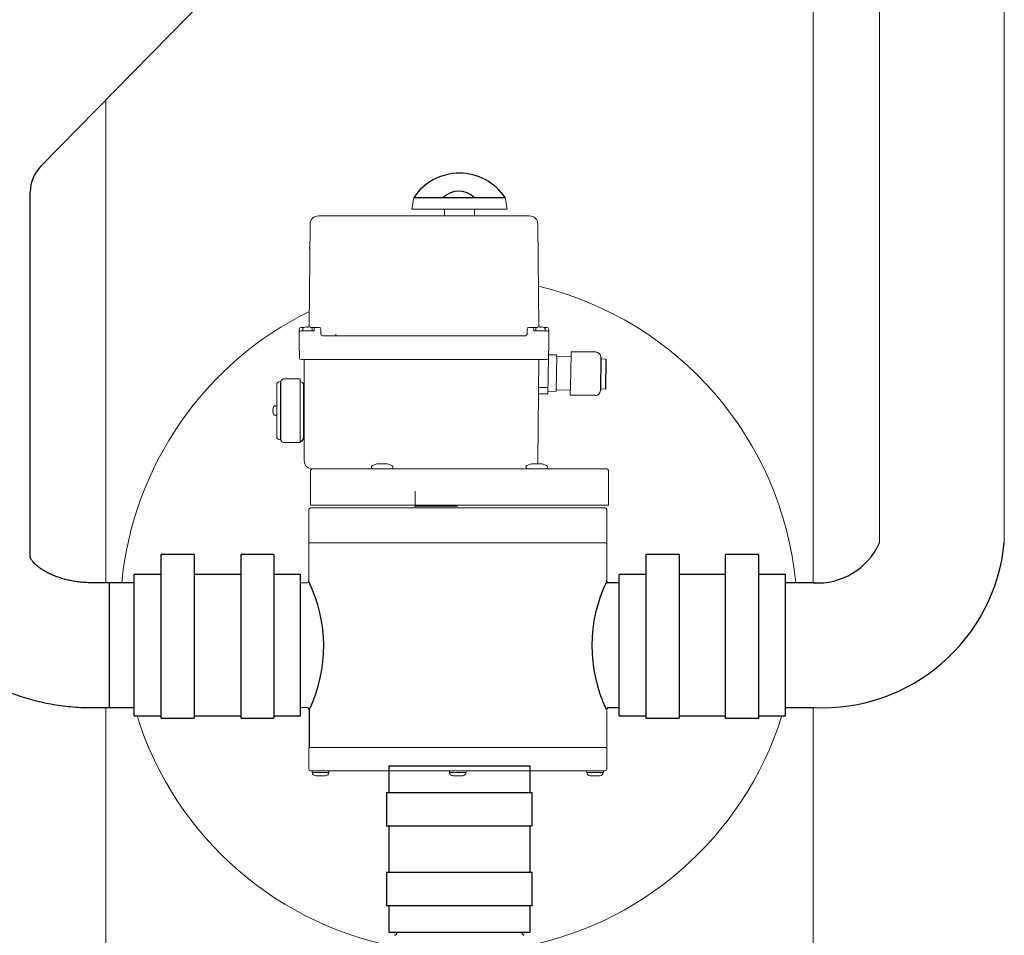
# Model space of a CAD drawing. Units: millimetres. Extents: x 74161 to 77998, y 27502 to 31625.
# Drawn here: x 75631 to 76222, y 29177 to 29728 of the extents above; entities that cross this region are included whole.
import ezdxf

# ---------------------------------------------------------------- set-up
doc = ezdxf.new("R2010")
doc.units = ezdxf.units.MM
doc.header["$LTSCALE"] = 10

# ---------------------------------------------------------------- blocks, each defined once
blk = doc.blocks.new('93002.01_PVS - va')
at = {"color": 7, "linetype": 'Continuous', "lineweight": 15}
for p, q in [((1147.5, -25.04), (1147.5, -586.82)), ((1222.5, -586.38), (1222.5, -25.04)), ((1107.54, -220.71), (1107.54, -610.82)), ((1107.54, -220.71), (1107.54, -610.82)), ((682.46, -320.66), (682.46, -610.82)), ((867.59, -379.34), (866.35, -386.37)), ((923.65, -386.37), (922.41, -379.34)), ((810.26, -390.37), (820.68, -390.37)), ((820.68, -390.37), (926.68, -390.37)), ((923.65, -386.37), (866.35, -386.37)), ((885.98, -386.37), (885.98, -390.37)), ((904.02, -390.37), (904.02, -386.37)), ((926.68, -390.37), (937.09, -390.37)), ((805.26, -395.33), (804.72, -457.09)), ((942.09, -395.33), (942.63, -457.09)), ((804.96, -410.04), (805.15, -408.61)), ((805.14, -410.04), (804.96, -410.04)), ((798.68, -460.37), (798.68, -458.37)), ((798.68, -467.37), (798.68, -460.37)), ((799.68, -457.37), (801.66, -457.37)), ((799.68, -459.37), (803.68, -459.37)), ((800.88, -458.06), (800.88, -459.37)), ((803.3, -457.28), (803.3, -457)), ((803.68, -459.37), (807.68, -459.37)), ((804.05, -457), (804.05, -457.28)), ((805.7, -457.37), (808.68, -457.37)), ((806.48, -459.37), (806.48, -458.06)), ((807.68, -459.37), (807.68, -458.37)), ((808.68, -457.37), (810.68, -457.37)), ((811.68, -458.37), (811.68, -461.37)), ((820.68, -461.38), (820.68, -462.37)), ((935.68, -461.37), (935.68, -458.37)), ((936.68, -457.37), (938.68, -457.37)), ((938.68, -457.37), (941.66, -457.37)), ((939.68, -458.37), (939.68, -459.37)), ((939.68, -459.37), (943.68, -459.37)), ((940.88, -458.06), (940.88, -459.37)), ((943.3, -457.28), (943.3, -457)), ((943.68, -459.37), (947.68, -459.37)), ((944.05, -457), (944.05, -457.28)), ((945.7, -457.37), (947.68, -457.37)), ((946.48, -459.37), (946.48, -458.06)), ((948.68, -458.37), (948.68, -460.37)), ((948.68, -460.37), (948.68, -467.37)), ((798.83, -475.69), (798.68, -467.37)), ((812.68, -462.37), (934.68, -462.37)), ((948.53, -475.69), (948.68, -467.37)), ((962.1, -472.01), (961.87, -485.01)), ((803.68, -476.67), (799.83, -476.67)), ((801.68, -476.67), (801.68, -496.66)), ((943.68, -476.67), (803.68, -476.67)), ((942.15, -537.42), (942.68, -476.67)), ((947.53, -476.67), (943.68, -476.67)), ((948.15, -497.37), (948.53, -475.69)), ((948.56, -473.78), (953.06, -473.85)), ((953.55, -474.36), (953.37, -484.86)), ((962.04, -475.01), (953.55, -474.86)), ((983.02, -476.38), (980.02, -476.33)), ((953.37, -484.86), (953.19, -495.36)), ((961.87, -485.01), (961.64, -498.01)), ((787.68, -489.87), (787.18, -489.87)), ((799.18, -488.32), (789.28, -488.32)), ((799.18, -488.32), (799.18, -526.42)), ((785.18, -507.37), (785.18, -491.87)), ((801.18, -524.34), (801.18, -491.87)), ((801.68, -513.19), (801.68, -496.66)), ((942.53, -493.44), (948.22, -493.44)), ((952.68, -495.85), (948.18, -495.77)), ((953.2, -494.86), (961.7, -495.01)), ((979.71, -494.32), (982.71, -494.38)), ((948.15, -497.37), (942.5, -497.37)), ((782.81, -507), (783.09, -507)), ((783.09, -507.75), (782.81, -507.75)), ((785.18, -504.57), (783.87, -504.57)), ((785.18, -522.87), (785.18, -507.37)), ((783.87, -510.17), (785.18, -510.17)), ((801.68, -513.19), (801.68, -513.8)), ((801.68, -513.8), (801.68, -514.06)), ((801.68, -514.06), (801.68, -523.21)), ((787.18, -524.87), (787.68, -524.87)), ((789.28, -526.42), (799.18, -526.42)), ((801.68, -523.21), (801.68, -537.37)), ((805.5, -543.37), (805.5, -564.07)), ((806.68, -542.37), (807.13, -542.37)), ((807.13, -542.37), (810.21, -542.37)), ((820.68, -542.37), (810.21, -542.37)), ((823.01, -542.37), (820.68, -542.37)), ((823.01, -542.37), (895, -542.37)), ((842.04, -541.32), (842.04, -541.37)), ((845.29, -539.37), (842.68, -540.39)), ((851.79, -539.37), (845.29, -539.37)), ((854.4, -540.39), (851.79, -539.37)), ((855.04, -541.37), (855.04, -541.32)), ((895, -542.37), (983.5, -542.37)), ((934.96, -541.32), (934.96, -541.37)), ((938.21, -539.37), (935.6, -540.39)), ((944.71, -539.37), (938.21, -539.37)), ((947.32, -540.39), (944.71, -539.37)), ((947.96, -541.37), (947.96, -541.32)), ((984.5, -564.07), (984.5, -543.37)), ((868.3, -555.82), (868.3, -564.82)), ((804.5, -566.82), (804.5, -586.52)), ((805.5, -564.07), (895, -564.07)), ((805.5, -565.82), (830.79, -565.82)), ((832.05, -565.82), (894, -565.82)), ((894, -565.82), (955.95, -565.82)), ((895, -564.07), (984.5, -564.07)), ((957.21, -565.82), (982.5, -565.82)), ((983.5, -586.52), (983.5, -566.82)), ((804.5, -587.12), (804.49, -609.94)), ((804.5, -586.52), (804.8, -586.82)), ((804.8, -586.82), (804.5, -587.12)), ((983.2, -586.82), (804.8, -586.82)), ((983.2, -586.82), (983.5, -586.52)), ((983.5, -587.12), (983.2, -586.82)), ((983.5, -609.88), (983.5, -587.12)), ((803.5, -610.82), (799.5, -610.82)), ((991, -610.82), (984.5, -610.82)), ((682.46, -685.82), (682.46, -855.04)), ((799.5, -685.82), (803.5, -685.82)), ((984.5, -685.82), (991, -685.82)), ((1107.54, -685.82), (1107.54, -894.52)), ((1107.54, -685.82), (1107.54, -855.04)), ((983.5, -709.52), (983.5, -687.57)), ((804.5, -710.12), (804.5, -722.82)), ((804.8, -709.82), (983.2, -709.82)), ((983.2, -709.82), (983.5, -709.52)), ((983.5, -710.12), (983.2, -709.82)), ((983.5, -722.82), (983.5, -710.12)), ((956.58, -723.82), (805.5, -723.82)), ((806.5, -723.82), (806.5, -724.82)), ((806.5, -724.82), (815.69, -724.82)), ((809.17, -726.82), (808.59, -726.82)), ((809.3, -726.82), (809.13, -726.81)), ((809.13, -726.81), (809.17, -726.82)), ((809.17, -726.82), (809.3, -726.82)), ((810.64, -726.82), (809.3, -726.82)), ((810.81, -726.81), (810.64, -726.82)), ((810.64, -726.82), (810.84, -726.82)), ((810.84, -726.82), (810.81, -726.81)), ((813.24, -726.82), (810.84, -726.82)), ((813.3, -726.81), (813.24, -726.82)), ((813.24, -726.82), (813.41, -726.82)), ((813.41, -726.82), (813.3, -726.81)), ((814.28, -726.82), (813.41, -726.82)), ((814.39, -726.81), (814.28, -726.82)), ((814.28, -726.82), (814.34, -726.82)), ((814.34, -726.82), (814.39, -726.81)), ((814.41, -726.82), (814.34, -726.82)), ((815.69, -724.82), (816.5, -724.82)), ((816.5, -724.82), (816.5, -723.82)), ((889, -723.82), (889, -724.82)), ((889, -724.82), (898.19, -724.82)), ((891.67, -726.82), (891.09, -726.82)), ((891.8, -726.82), (891.63, -726.81)), ((891.63, -726.81), (891.67, -726.82)), ((891.67, -726.82), (891.8, -726.82)), ((893.14, -726.82), (891.8, -726.82)), ((893.31, -726.81), (893.14, -726.82)), ((893.14, -726.82), (893.34, -726.82)), ((893.34, -726.82), (893.31, -726.81)), ((895.74, -726.82), (893.34, -726.82)), ((895.8, -726.81), (895.74, -726.82)), ((895.74, -726.82), (895.91, -726.82)), ((895.91, -726.82), (895.8, -726.81)), ((896.78, -726.82), (895.91, -726.82)), ((896.89, -726.81), (896.78, -726.82)), ((896.78, -726.82), (896.84, -726.82)), ((896.84, -726.82), (896.89, -726.81)), ((896.91, -726.82), (896.84, -726.82)), ((898.19, -724.82), (899, -724.82)), ((899, -724.82), (899, -723.82)), ((982.5, -723.82), (956.58, -723.82)), ((971.5, -723.82), (971.5, -724.82)), ((971.5, -724.82), (980.69, -724.82)), ((974.17, -726.82), (973.59, -726.82)), ((974.3, -726.82), (974.13, -726.81)), ((974.13, -726.81), (974.17, -726.82)), ((974.17, -726.82), (974.3, -726.82)), ((975.64, -726.82), (974.3, -726.82)), ((975.81, -726.81), (975.64, -726.82)), ((975.64, -726.82), (975.84, -726.82)), ((975.84, -726.82), (975.81, -726.81)), ((978.24, -726.82), (975.84, -726.82)), ((978.3, -726.81), (978.24, -726.82)), ((978.24, -726.82), (978.41, -726.82)), ((978.41, -726.82), (978.3, -726.81)), ((979.28, -726.82), (978.41, -726.82)), ((979.39, -726.81), (979.28, -726.82)), ((979.28, -726.82), (979.34, -726.82)), ((979.34, -726.82), (979.39, -726.81)), ((979.41, -726.82), (979.34, -726.82)), ((980.69, -724.82), (981.5, -724.82)), ((981.5, -724.82), (981.5, -723.82))]:
    blk.add_line(p, q, dxfattribs=at)
for p, q in [((643.59, -360.28), (903.94, -94.91)), ((867.59, -379.34), (922.41, -379.34)), ((977.09, -472.27), (962.1, -472.01)), ((980.04, -475.27), (979.69, -495.22)), ((983.02, -476.38), (982.71, -494.38)), ((787.69, -525.05), (787.68, -489.87)), ((801.18, -491.87), (801.68, -491.87)), ((976.64, -498.27), (961.64, -498.01)), ((801.18, -524.34), (801.68, -524.34)), ((804.67, -687.15), (804.67, -709.94)), ((804.8, -709.82), (804.5, -710.12)), ((852.5, -720.75), (937.5, -720.75)), ((851.25, -736.75), (938.75, -736.75)), ((851.25, -756.75), (938.75, -756.75)), ((851.25, -784.75), (938.75, -784.75)), ((851.25, -804.75), (938.75, -804.75))]:
    blk.add_line(p, q)
at = {"lineweight": -2}
for p, q in [((637, -438.84), (637, -376.19)), ((637, -501.49), (637, -438.84)), ((637, -543.91), (637, -501.49)), ((637, -588.21), (637, -543.91)), ((637, -595.28), (637, -588.21)), ((735.5, -593.82), (715.5, -593.82)), ((715.5, -593.82), (715.5, -606.82)), ((735.5, -593.82), (735.5, -606.82)), ((783.5, -593.82), (763.5, -593.82)), ((763.5, -593.82), (763.5, -606.82)), ((783.5, -593.82), (783.5, -606.82)), ((1027, -593.82), (1007, -593.82)), ((1007, -593.82), (1007, -606.82)), ((1027, -593.82), (1027, -606.82)), ((1075, -593.82), (1055, -593.82)), ((1055, -606.82), (1055, -593.82)), ((1075, -606.82), (1075, -593.82)), ((715.5, -605.82), (699.5, -605.82)), ((699.5, -690.82), (699.5, -605.82)), ((715.5, -606.82), (715.5, -628.01)), ((763.5, -605.82), (735.5, -605.82)), ((735.5, -606.82), (735.5, -628.01)), ((763.5, -606.82), (763.5, -628.01)), ((799.5, -605.82), (783.5, -605.82)), ((783.5, -606.82), (783.5, -628.01)), ((799.5, -690.82), (799.5, -605.82)), ((1007, -605.82), (991, -605.82)), ((991, -690.82), (991, -605.82)), ((1007, -606.82), (1007, -628.01)), ((1055, -605.82), (1027, -605.82)), ((1027, -606.82), (1027, -628.01)), ((1055, -628.01), (1055, -606.82)), ((1091, -605.82), (1075, -605.82)), ((1075, -628.01), (1075, -606.82)), ((1091, -690.82), (1091, -605.82)), ((684.5, -610.82), (674.5, -610.82)), ((699.5, -610.82), (684.5, -610.82)), ((684.5, -610.82), (684.5, -621.8)), ((684.5, -610.82), (684.5, -648.32)), ((991, -610.82), (984.5, -610.82)), ((1108.5, -610.82), (1091, -610.82)), ((684.5, -621.8), (684.5, -685.82)), ((715.5, -628.01), (715.5, -692.07)), ((735.5, -628.01), (735.5, -692.07)), ((763.5, -628.01), (763.5, -632.06)), ((763.5, -632.06), (763.5, -692.07)), ((783.5, -628.01), (783.5, -632.06)), ((783.5, -632.06), (783.5, -692.07)), ((1007, -628.01), (1007, -692.07)), ((1027, -628.01), (1027, -692.07)), ((1055, -692.07), (1055, -628.01)), ((1075, -692.07), (1075, -628.01)), ((684.5, -648.32), (684.5, -685.82)), ((674.5, -685.82), (684.5, -685.82)), ((684.5, -685.82), (699.5, -685.82)), ((984.5, -685.82), (991, -685.82)), ((1091, -685.82), (1108.5, -685.82)), ((699.5, -690.82), (715.5, -690.82)), ((715.5, -692.07), (735.5, -692.07)), ((735.5, -690.82), (763.5, -690.82)), ((763.5, -692.07), (783.5, -692.07)), ((783.5, -690.82), (799.5, -690.82)), ((991, -690.82), (1007, -690.82)), ((1007, -692.07), (1027, -692.07)), ((1027, -690.82), (1055, -690.82)), ((1055, -692.07), (1075, -692.07)), ((1075, -690.82), (1091, -690.82)), ((852.5, -720.75), (852.5, -736.75)), ((937.5, -736.75), (937.5, -720.75)), ((851.25, -736.75), (851.25, -756.75)), ((938.75, -756.75), (938.75, -736.75)), ((852.5, -756.75), (852.5, -784.75)), ((937.5, -784.75), (937.5, -756.75)), ((851.25, -784.75), (851.25, -804.75)), ((938.75, -804.75), (938.75, -784.75)), ((852.5, -804.75), (852.5, -820.75)), ((937.5, -820.75), (937.5, -804.75)), ((852.5, -820.75), (937.5, -820.75))]:
    blk.add_line(p, q, dxfattribs=at)
at = {"color": 8, "linetype": 'Continuous', "lineweight": 15}
blk.add_line((868.3, -564.82), (894, -564.82), dxfattribs=at)
at = {"lineweight": -2}
for centre, radius, start, end in [((659.5, -376.19), 22.5, 135, 180), ((982.52, -610.07), 1, 7.18076, 35.56257), ((984.5, -609.82), 1, 187.18076, 270), ((984.5, -686.82), 1, 90, 172.81924), ((982.52, -686.57), 1, 324.39825, 352.81924), ((855.5, -820.75), 2, 291.32369, 0), ((934.5, -820.75), 2, 180, 248.67631)]:
    blk.add_arc(centre, radius, start, end, dxfattribs=at)
for centre, radius, start, end in [((895, -397.58), 32.93, 33.65329, 146.34671), ((894.62, -388.82), 13.3, 45.51884, 134.48116), ((798.96, -523.59), 2.34, 275.26359, 341.40101), ((1113.06, -576.02), 109.93, 267.12275, 354.59602), ((1110.23, -570.03), 40.88, 266.22308, 335.74009), ((724.65, -648.73), 88.77, 334.53809, 25.90908), ((1063.35, -648.73), 88.77, 154.09092, 205.46191)]:
    blk.add_arc(centre, radius, start, end)
at = {"color": 7, "linetype": 'Continuous', "lineweight": 15}
for centre, radius, start, end in [((810.26, -395.37), 5, 90, 179.5), ((937.09, -395.37), 5, 0.5, 90), ((894.6, -630.39), 203.54, 5.51857, 76.41222), ((894.6, -630.39), 203.54, 116.17718, 174.48143), ((799.68, -458.37), 1, 90, 180), ((799.68, -460.37), 1, 90, 180), ((801.38, -458.06), 0.5, 118.63099, 180), ((803.6, -462.12), 5.13, 93.32861, 118.71067), ((803.68, -462.27), 5, 85.70115, 94.29885), ((803.76, -462.12), 5.13, 61.28933, 86.6714), ((805.98, -458.06), 0.5, 0, 61.36901), ((808.68, -458.37), 1, 90, 180), ((810.68, -458.37), 1, 0, 90), ((812.68, -461.37), 1, 180, 270), ((934.68, -461.37), 1, 270, 0), ((936.68, -458.37), 1, 90, 180), ((938.68, -458.37), 1, 0, 90), ((941.38, -458.06), 0.5, 118.63099, 180), ((943.6, -462.12), 5.13, 93.3286, 118.71067), ((943.68, -462.27), 5, 85.70115, 94.29885), ((943.76, -462.12), 5.13, 61.28933, 86.67139), ((945.98, -458.06), 0.5, 0, 61.36901), ((947.68, -458.37), 1, 0, 90), ((947.68, -460.37), 1, 0, 90), ((977.04, -475.27), 3, 359, 89), ((799.83, -475.67), 1, 181, 270), ((947.53, -475.67), 1, 270, 359), ((953.05, -474.35), 0.5, 359, 89), ((787.18, -491.87), 2, 90, 180), ((789.28, -489.92), 1.6, 90, 178.20922), ((799.18, -491.87), 2, 0, 90), ((952.69, -495.35), 0.5, 269, 359), ((976.69, -495.27), 3, 269, 359), ((787.92, -507.29), 5.13, 151.2892, 176.67231), ((787.92, -507.45), 5.13, 183.32714, 208.71081), ((788.08, -507.37), 5, 175.70115, 184.29885), ((783.87, -505.07), 0.5, 90, 151.36901), ((783.87, -509.67), 0.5, 208.63099, 270), ((787.18, -522.87), 2, 180, 270), ((789.28, -524.82), 1.6, 188.08208, 270), ((806.68, -537.37), 5, 180, 270), ((937.15, -537.37), 5, 336.42182, 359.5), ((806.5, -543.37), 1, 90, 180), ((843.04, -541.32), 1, 111.20625, 180), ((843.04, -541.37), 1, 180, 270), ((854.04, -541.37), 1, 270, 0), ((854.04, -541.32), 1, 0, 68.79375), ((935.96, -541.32), 1, 111.20625, 180), ((935.96, -541.37), 1, 180, 270), ((946.96, -541.37), 1, 270, 0), ((946.96, -541.32), 1, 0, 68.79375), ((983.5, -543.37), 1, 0, 90), ((805.5, -566.82), 1, 90, 180), ((867.3, -564.82), 1, 270, 0), ((982.5, -566.82), 1, 0, 90), ((803.5, -609.82), 1, 270, 352.81924), ((984.5, -609.82), 1, 187.18076, 270), ((803.5, -686.82), 1, 7.18076, 90), ((984.5, -686.82), 1, 90, 172.81924), ((895, -630.04), 203.11, 197.41184, 260.75436), ((805.48, -686.57), 1, 187.18076, 215.56257), ((895, -630.04), 203.11, 279.21377, 342.58816), ((982.52, -686.57), 1, 324.39825, 352.81924), ((805.5, -722.82), 1, 180, 270), ((808.59, -724.82), 2, 180, 270), ((814.41, -724.82), 2, 270, 0), ((891.09, -724.82), 2, 180, 270), ((896.91, -724.82), 2, 270, 0), ((973.59, -724.82), 2, 180, 270), ((979.41, -724.82), 2, 270, 0), ((982.5, -722.82), 1, 270, 0)]:
    blk.add_arc(centre, radius, start, end, dxfattribs=at)
for points, knots in [([(832.05, -565.82), (831.91, -565.82), (831.62, -565.83), (831.26, -565.84), (830.97, -565.83), (830.85, -565.82), (830.79, -565.82)], [0, 0, 0, 0, 0.256111, 0.499786, 0.743575, 1, 1, 1, 1]), ([(957.21, -565.82), (957.15, -565.82), (957.03, -565.83), (956.74, -565.84), (956.38, -565.83), (956.09, -565.82), (955.95, -565.82)], [0, 0, 0, 0, 0.2561024, 0.4997773, 0.7435642, 1, 1, 1, 1])]:
    blk.add_open_spline(points, degree=3, knots=knots, dxfattribs=at)
at = {"lineweight": -2}
for points, knots in [([(562, -595.28), (562.02, -596.49), (562.06, -599.32), (562.43, -603.75), (563.13, -608.57), (564.15, -613.34), (565.46, -618.05), (567.08, -622.69), (569, -627.25), (571.22, -631.72), (573.72, -636.08), (576.51, -640.33), (579.58, -644.45), (582.93, -648.44), (586.54, -652.29), (590.42, -655.97), (594.55, -659.48), (598.91, -662.82), (603.51, -665.96), (608.31, -668.89), (613.32, -671.61), (618.5, -674.12), (623.84, -676.39), (629.33, -678.43), (634.95, -680.22), (640.68, -681.78), (646.5, -683.08), (652.4, -684.14), (658.35, -684.95), (664.35, -685.5), (669.74, -685.78), (673.13, -685.8), (674.5, -685.82)], [0, 0, 0, 0, 0.023746, 0.055645, 0.087531, 0.119445, 0.151432, 0.183533, 0.215789, 0.248235, 0.280904, 0.313824, 0.347014, 0.380488, 0.41425, 0.448293, 0.482606, 0.517164, 0.55194, 0.586901, 0.622013, 0.65724, 0.692552, 0.727921, 0.763324, 0.79874, 0.83416, 0.869577, 0.904991, 0.940403, 0.975819, 1, 1, 1, 1]), ([(674.5, -610.82), (673.95, -610.81), (672.25, -610.8), (669.43, -610.65), (666.06, -610.32), (662.77, -609.82), (659.59, -609.17), (656.55, -608.38), (653.68, -607.47), (651, -606.45), (648.54, -605.35), (646.3, -604.19), (644.31, -603), (642.58, -601.8), (641.1, -600.63), (639.87, -599.51), (638.9, -598.47), (638.16, -597.54), (637.62, -596.75), (637.28, -596.11), (637.09, -595.65), (637.01, -595.37), (637, -595.28), (637, -595.28), (637, -595.28)], [0, 0, 0, 0, 0.021427, 0.065797, 0.11012, 0.154334, 0.198398, 0.242278, 0.28595, 0.329409, 0.372666, 0.415763, 0.458772, 0.501806, 0.544979, 0.5885, 0.632655, 0.677829, 0.724545, 0.773531, 0.825861, 0.883279, 0.949148, 1, 1, 1, 1])]:
    blk.add_open_spline(points, degree=3, knots=knots, dxfattribs=at)

msp = doc.modelspace()

# ---------------------------------------------------------------- block references
msp.add_blockref('93002.01_PVS - va', (75000, 30000))

doc.saveas('drawing.dxf')
